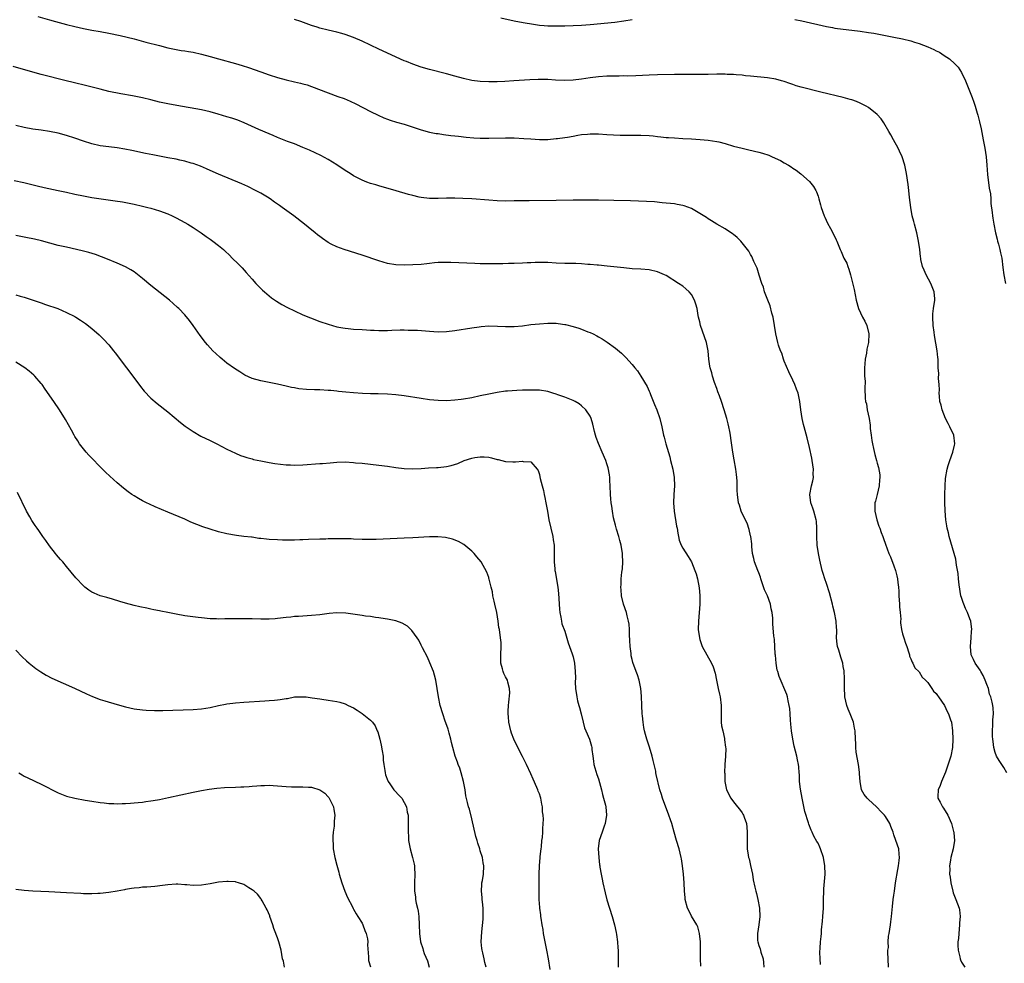
# Model space of a CAD drawing. Units: inches. Extents: x 2613000 to 2616000, y 1479000 to 1482000.
# Drawn here: x 2615346 to 2615579, y 1481384 to 1481607 of the extents above; entities that cross this region are included whole.
import ezdxf

# ---------------------------------------------------------------- set-up
doc = ezdxf.new("R2010")
doc.units = ezdxf.units.IN
doc.header["$MEASUREMENT"] = 0
doc.layers.add('LD26131479_10ft', color=254, linetype='Continuous')

msp = doc.modelspace()

# ---------------------------------------------------------------- linework, layer by layer
at = {"layer": 'LD26131479_10ft'}
for points, elevation in [([(2615350.25, 1481608.25), (2615353, 1481607.41), (2615354.41, 1481607), (2615357, 1481606.31), (2615359, 1481605.81), (2615361, 1481605.36), (2615363, 1481604.99), (2615365, 1481604.65), (2615367, 1481604.28), (2615369.7, 1481603.7), (2615373, 1481602.9), (2615375.83, 1481602.17), (2615379, 1481601.31), (2615381, 1481600.79), (2615383, 1481600.38), (2615384.18, 1481600.18), (2615385, 1481600.07), (2615385.9, 1481599.9), (2615387, 1481599.73), (2615389, 1481599.29), (2615391, 1481598.77), (2615393, 1481598.21), (2615397.05, 1481597.05), (2615398.59, 1481596.59), (2615400.1, 1481596.1), (2615403, 1481595.09), (2615405, 1481594.42), (2615407, 1481593.79), (2615409, 1481593.23), (2615411, 1481592.74), (2615412.43, 1481592.43), (2615413, 1481592.27), (2615413.99, 1481591.99), (2615415, 1481591.67), (2615419, 1481590.1), (2615421.3, 1481589.3), (2615422.78, 1481588.78), (2615424.19, 1481588.19), (2615425.54, 1481587.53), (2615429, 1481585.73), (2615430.82, 1481584.82), (2615432.2, 1481584.2), (2615433, 1481583.89), (2615433.66, 1481583.66), (2615435.2, 1481583.2), (2615437, 1481582.71), (2615441, 1481581.37), (2615443, 1481580.83), (2615444.53, 1481580.53), (2615445, 1481580.46), (2615446.28, 1481580.28), (2615448.06, 1481580.06), (2615449, 1481579.97), (2615449.85, 1481579.85), (2615451.65, 1481579.65), (2615453.49, 1481579.49), (2615455, 1481579.42), (2615457, 1481579.42), (2615461, 1481579.51), (2615463, 1481579.49), (2615465.35, 1481579.35), (2615467, 1481579.2), (2615469, 1481579.07), (2615471, 1481579.1), (2615473, 1481579.28), (2615473.33, 1481579.33), (2615475, 1481579.53), (2615475.65, 1481579.65), (2615477, 1481579.88), (2615478.08, 1481580.08), (2615479, 1481580.28), (2615480.37, 1481580.37), (2615481, 1481580.45), (2615482.38, 1481580.38), (2615483, 1481580.38), (2615485, 1481580.24), (2615488.13, 1481580.13), (2615490.1, 1481580.1), (2615491, 1481580.12), (2615492.1, 1481580.1), (2615493, 1481580.12), (2615495, 1481580), (2615495.93, 1481579.93), (2615497, 1481579.79), (2615497.74, 1481579.74), (2615499, 1481579.58), (2615499.56, 1481579.56), (2615501, 1481579.45), (2615503, 1481579.35), (2615505, 1481579.23), (2615507.08, 1481579.08), (2615509, 1481578.92), (2615511, 1481578.63), (2615511.51, 1481578.49), (2615513, 1481578.13), (2615515, 1481577.53), (2615517, 1481576.99), (2615518.61, 1481576.61), (2615521, 1481576.07), (2615521.83, 1481575.83), (2615523.34, 1481575.34), (2615524.11, 1481575), (2615526.08, 1481574.08), (2615527, 1481573.55), (2615527.99, 1481573), (2615528.61, 1481572.61), (2615529, 1481572.3), (2615529.83, 1481571.83), (2615530.93, 1481570.93), (2615533, 1481569.11), (2615533.92, 1481567.92), (2615534.46, 1481567), (2615534.65, 1481566.65), (2615535, 1481565.67), (2615535.22, 1481565), (2615535.62, 1481563.62), (2615535.78, 1481563), (2615536.49, 1481561), (2615536.64, 1481560.64), (2615537.27, 1481559.27), (2615537.97, 1481558.03), (2615538.52, 1481557), (2615539.27, 1481555.27), (2615539.43, 1481555), (2615540.23, 1481553), (2615540.52, 1481552.52), (2615541.12, 1481551), (2615541.79, 1481549.79), (2615542.04, 1481549), (2615542.33, 1481548.33), (2615542.68, 1481547), (2615543.55, 1481543.55), (2615544.05, 1481541), (2615544.6, 1481539), (2615545.56, 1481537), (2615546.07, 1481536.07), (2615546.56, 1481535), (2615547.07, 1481533), (2615546.98, 1481531), (2615546.6, 1481529.4), (2615546.46, 1481528.46), (2615546.17, 1481527), (2615546.09, 1481525.91), (2615546.01, 1481525), (2615545.98, 1481523.98), (2615546.05, 1481523), (2615546.17, 1481521.83), (2615546.08, 1481520.08), (2615546.2, 1481517.8), (2615546.28, 1481517), (2615546.45, 1481516.45), (2615546.68, 1481515), (2615547.1, 1481513), (2615547.36, 1481511.36), (2615547.39, 1481510.61), (2615547.59, 1481509), (2615547.78, 1481507.78), (2615547.89, 1481507), (2615548.16, 1481505.84), (2615548.43, 1481504.43), (2615548.84, 1481503), (2615549, 1481502.36), (2615549.34, 1481501.34), (2615549.63, 1481499.63), (2615549.64, 1481499), (2615549.56, 1481498.44), (2615549.47, 1481497), (2615548.98, 1481495), (2615548.62, 1481493.38), (2615548.48, 1481493), (2615548.44, 1481492.44), (2615548.45, 1481491), (2615548.94, 1481489), (2615549.44, 1481487.44), (2615549.61, 1481487), (2615549.95, 1481485.95), (2615550.36, 1481485), (2615550.51, 1481484.51), (2615551, 1481483.21), (2615551.79, 1481481), (2615552.17, 1481480.17), (2615553, 1481478.1), (2615553.36, 1481477), (2615553.68, 1481475.68), (2615553.81, 1481475), (2615553.9, 1481474.1), (2615554.04, 1481473), (2615554.11, 1481472.11), (2615554.15, 1481471), (2615554.31, 1481469), (2615554.34, 1481468.34), (2615554.5, 1481467), (2615554.59, 1481465.41), (2615554.57, 1481465), (2615554.58, 1481464.58), (2615554.74, 1481463), (2615555, 1481461.97), (2615555.3, 1481461), (2615555.72, 1481459.72), (2615556.01, 1481459), (2615556.53, 1481457.47), (2615556.65, 1481457), (2615556.71, 1481456.71), (2615557, 1481456.07), (2615557.27, 1481455.27), (2615557.47, 1481455), (2615557.92, 1481453.92), (2615559, 1481452.99), (2615559.7, 1481451.7), (2615560.5, 1481451), (2615561, 1481450.47), (2615562, 1481449), (2615562.38, 1481448.38), (2615563, 1481447.86), (2615563.32, 1481447.32), (2615563.52, 1481447), (2615565, 1481444.95), (2615565.6, 1481443.6), (2615565.92, 1481443), (2615566.41, 1481441.59), (2615566.59, 1481441), (2615566.86, 1481439), (2615566.94, 1481437), (2615566.86, 1481435), (2615566.47, 1481433), (2615566.25, 1481432.25), (2615565.2, 1481429.2), (2615565, 1481428.66), (2615564.24, 1481427), (2615563.94, 1481426.06), (2615563.47, 1481425), (2615563.39, 1481423.39), (2615563.42, 1481423), (2615563.92, 1481422.08), (2615564.46, 1481421), (2615564.7, 1481420.7), (2615565.72, 1481419), (2615566.62, 1481417), (2615567.11, 1481415.11), (2615567.16, 1481415), (2615567.2, 1481414.8), (2615567.35, 1481413), (2615566.99, 1481411), (2615566.45, 1481409), (2615566.38, 1481408.38), (2615566.11, 1481407), (2615566.19, 1481406.19), (2615566.18, 1481405), (2615566.31, 1481404.31), (2615566.48, 1481403), (2615566.9, 1481401), (2615567, 1481400.61), (2615567.66, 1481399), (2615568.03, 1481397.97), (2615568.42, 1481397), (2615568.54, 1481396.54), (2615568.67, 1481395), (2615568.53, 1481393.47), (2615568.54, 1481393), (2615568.33, 1481391), (2615568.24, 1481389.76), (2615568.16, 1481389), (2615568.16, 1481388.16), (2615568.2, 1481387), (2615568.56, 1481385.44), (2615568.64, 1481385), (2615568.74, 1481384.74), (2615569, 1481384.21), (2615569.79, 1481383)], 8990), ([(2615579.73, 1481429), (2615579, 1481430.27), (2615578.51, 1481431), (2615577.92, 1481431.92), (2615577.29, 1481433), (2615577, 1481433.82), (2615576.66, 1481435), (2615576.48, 1481436.48), (2615576.4, 1481437), (2615576.33, 1481437.67), (2615576.31, 1481439), (2615576.44, 1481440.44), (2615576.39, 1481441.61), (2615576.55, 1481443), (2615576.46, 1481444.46), (2615576.38, 1481445), (2615576.25, 1481445.75), (2615575.91, 1481447), (2615575.65, 1481447.65), (2615575.35, 1481449), (2615575, 1481449.92), (2615574.63, 1481451), (2615574.13, 1481452.13), (2615573.56, 1481453), (2615573.38, 1481453.38), (2615573, 1481453.88), (2615572.19, 1481455), (2615571.85, 1481455.85), (2615571.3, 1481457), (2615571.14, 1481459), (2615571.29, 1481461), (2615571.39, 1481462.61), (2615571.4, 1481463), (2615571.17, 1481465), (2615571, 1481465.48), (2615570.42, 1481467), (2615569.93, 1481467.93), (2615569.51, 1481469), (2615569.37, 1481469.37), (2615569, 1481470.54), (2615568.87, 1481471), (2615568.45, 1481473.55), (2615568.31, 1481475), (2615568.22, 1481476.22), (2615567.79, 1481478.21), (2615567.66, 1481479.66), (2615567.29, 1481481), (2615566.08, 1481485), (2615565.89, 1481485.89), (2615565.59, 1481487), (2615565.55, 1481487.55), (2615565.28, 1481489), (2615565.11, 1481491.11), (2615565.05, 1481493.05), (2615565.03, 1481495), (2615565.09, 1481497), (2615565.22, 1481498.78), (2615565.62, 1481501), (2615565.82, 1481501.82), (2615566.19, 1481503), (2615566.96, 1481505.04), (2615567.33, 1481506.67), (2615567.38, 1481507), (2615567.19, 1481509), (2615567, 1481509.42), (2615566.45, 1481510.45), (2615566.26, 1481511), (2615565.81, 1481511.81), (2615565.23, 1481513), (2615564.4, 1481515), (2615564.14, 1481516.14), (2615563.89, 1481517), (2615563.74, 1481518.26), (2615563.71, 1481519), (2615563.74, 1481519.74), (2615563.68, 1481521), (2615563.58, 1481522.42), (2615563.6, 1481523.6), (2615563.5, 1481525), (2615563.44, 1481526.56), (2615563.44, 1481527), (2615563.42, 1481527.42), (2615563.25, 1481529), (2615562.62, 1481532.62), (2615562.54, 1481533.46), (2615562.31, 1481535), (2615562.16, 1481537), (2615562.2, 1481537.8), (2615562.32, 1481539), (2615562.64, 1481541), (2615562.64, 1481541.36), (2615562.54, 1481543), (2615561.75, 1481545), (2615560.59, 1481547), (2615560.14, 1481548.14), (2615559.74, 1481549), (2615559.39, 1481550.61), (2615559.33, 1481551), (2615559.31, 1481551.31), (2615559.1, 1481553), (2615558.82, 1481555), (2615558.38, 1481557), (2615557.84, 1481559), (2615557.68, 1481559.68), (2615557.33, 1481561), (2615556.97, 1481563), (2615556.7, 1481565.3), (2615556.54, 1481567), (2615556.39, 1481568.39), (2615555.98, 1481571), (2615555.57, 1481573), (2615554.94, 1481575), (2615554.34, 1481576.34), (2615553.99, 1481577), (2615552.87, 1481579), (2615552.22, 1481580.22), (2615551.78, 1481581), (2615550.6, 1481583), (2615549.95, 1481583.95), (2615549.03, 1481585), (2615547, 1481586.63), (2615546.38, 1481587), (2615545.48, 1481587.48), (2615545, 1481587.71), (2615544.08, 1481588.08), (2615543, 1481588.45), (2615542.58, 1481588.58), (2615541, 1481589), (2615535.69, 1481590.31), (2615531, 1481591.5), (2615529.82, 1481591.82), (2615529, 1481592.11), (2615528.31, 1481592.31), (2615527, 1481592.81), (2615526.35, 1481593), (2615525, 1481593.34), (2615523, 1481593.65), (2615519, 1481594.08), (2615517.81, 1481594.19), (2615517, 1481594.28), (2615515.61, 1481594.39), (2615515, 1481594.45), (2615513.49, 1481594.51), (2615513, 1481594.55), (2615511.47, 1481594.53), (2615511, 1481594.54), (2615509, 1481594.5), (2615503.49, 1481594.51), (2615501, 1481594.48), (2615497, 1481594.4), (2615495, 1481594.33), (2615491.83, 1481594.17), (2615489.88, 1481594.12), (2615489, 1481594.13), (2615487.89, 1481594.11), (2615487, 1481594.12), (2615485.92, 1481594.08), (2615485, 1481594.06), (2615483, 1481593.91), (2615481, 1481593.66), (2615479, 1481593.37), (2615477, 1481593.13), (2615475, 1481593.05), (2615472.86, 1481593.14), (2615471, 1481593.26), (2615468.68, 1481593.32), (2615466.75, 1481593.25), (2615462.97, 1481592.97), (2615460.84, 1481592.84), (2615459, 1481592.75), (2615457, 1481592.72), (2615455, 1481592.83), (2615453, 1481593.09), (2615451, 1481593.51), (2615449, 1481594.05), (2615447, 1481594.61), (2615443, 1481595.66), (2615441, 1481596.22), (2615439, 1481596.89), (2615437.52, 1481597.52), (2615437, 1481597.73), (2615431, 1481600.5), (2615427, 1481602.38), (2615425, 1481603.25), (2615423, 1481603.96), (2615422.18, 1481604.18), (2615421, 1481604.51), (2615419, 1481604.97), (2615417, 1481605.46), (2615416.34, 1481605.66), (2615415, 1481606.07), (2615412.5, 1481607), (2615411, 1481607.53)], 8980), ([(2615459.87, 1481607.87), (2615463, 1481607.21), (2615465.2, 1481606.8), (2615467.62, 1481606.38), (2615469, 1481606.19), (2615470.11, 1481606.11), (2615471, 1481606.03), (2615473, 1481606.01), (2615475, 1481606.04), (2615477, 1481606.1), (2615479, 1481606.19), (2615481, 1481606.33), (2615486.91, 1481606.91), (2615489, 1481607.16), (2615491, 1481607.49)], 8970), ([(2615529.52, 1481607.52), (2615531.17, 1481607.17), (2615537, 1481605.81), (2615538.42, 1481605.58), (2615539, 1481605.47), (2615545, 1481604.76), (2615547, 1481604.46), (2615548.24, 1481604.24), (2615553, 1481603.3), (2615555, 1481602.9), (2615557, 1481602.44), (2615557.84, 1481602.16), (2615559, 1481601.84), (2615561, 1481601.06), (2615562.43, 1481600.43), (2615563, 1481600.07), (2615563.74, 1481599.74), (2615564.89, 1481599), (2615566.16, 1481598.16), (2615567.42, 1481597), (2615568.2, 1481596.2), (2615569, 1481594.97), (2615569.93, 1481593), (2615571.52, 1481589), (2615571.92, 1481587.92), (2615572.23, 1481587), (2615572.71, 1481585.29), (2615572.85, 1481584.85), (2615573.23, 1481583.23), (2615573.61, 1481581.61), (2615574.14, 1481579), (2615574.5, 1481577), (2615574.8, 1481575), (2615575, 1481573), (2615575.18, 1481570.82), (2615575.58, 1481567.58), (2615575.82, 1481566.18), (2615575.91, 1481565), (2615575.92, 1481563.92), (2615576.25, 1481561.75), (2615576.31, 1481561), (2615576.43, 1481560.43), (2615576.67, 1481559), (2615577.06, 1481557), (2615577.43, 1481555.43), (2615577.52, 1481555), (2615577.75, 1481554.25), (2615578.06, 1481553), (2615578.2, 1481552.2), (2615578.52, 1481551), (2615578.77, 1481548.77), (2615579.01, 1481547.01), (2615579.4, 1481545)], 8970), ([(2615551.69, 1481383), (2615551.59, 1481385), (2615551.55, 1481386.45), (2615551.58, 1481387), (2615551.67, 1481387.67), (2615551.64, 1481389), (2615551.7, 1481390.3), (2615551.83, 1481391), (2615552.14, 1481393), (2615552.29, 1481393.71), (2615552.43, 1481395), (2615552.56, 1481396.56), (2615552.66, 1481397.34), (2615552.84, 1481399), (2615553, 1481400.07), (2615553.11, 1481401), (2615553.38, 1481403), (2615553.87, 1481406.13), (2615554.07, 1481407), (2615554.25, 1481408.25), (2615554.32, 1481409), (2615554.22, 1481409.78), (2615554.11, 1481411), (2615553.46, 1481413), (2615553, 1481414.31), (2615552.78, 1481415), (2615552.29, 1481416.29), (2615552.05, 1481417), (2615551, 1481418.66), (2615550.76, 1481419), (2615549.91, 1481419.91), (2615549, 1481420.85), (2615548.82, 1481421), (2615547, 1481422.71), (2615546.63, 1481423), (2615545.9, 1481423.9), (2615545.34, 1481425), (2615544.97, 1481427), (2615544.81, 1481428.81), (2615544.82, 1481429), (2615544.8, 1481429.2), (2615544.56, 1481431), (2615544.07, 1481433.93), (2615543.96, 1481435), (2615543.95, 1481435.95), (2615543.88, 1481437), (2615543.81, 1481439), (2615543.64, 1481439.64), (2615543.42, 1481441), (2615542.63, 1481443), (2615542.12, 1481444.12), (2615541.83, 1481445), (2615541.37, 1481447), (2615541.37, 1481447.37), (2615541.28, 1481449), (2615541.31, 1481451.31), (2615541.21, 1481453.21), (2615541, 1481454.23), (2615540.87, 1481455), (2615540.44, 1481456.44), (2615540.23, 1481457), (2615539.91, 1481458.09), (2615539.62, 1481459), (2615539.52, 1481459.52), (2615539.42, 1481461), (2615539.49, 1481462.51), (2615539.46, 1481463), (2615539.41, 1481463.41), (2615539.32, 1481465), (2615538.91, 1481467), (2615538.52, 1481468.52), (2615538.42, 1481469), (2615537.71, 1481471.71), (2615537, 1481473.92), (2615536.61, 1481475), (2615536.24, 1481476.24), (2615535.99, 1481477), (2615535.41, 1481479.41), (2615535.1, 1481481), (2615534.79, 1481483), (2615534.7, 1481485), (2615534.75, 1481486.75), (2615534.74, 1481487), (2615534.63, 1481488.63), (2615534.59, 1481489), (2615534, 1481491), (2615533.76, 1481491.76), (2615533.29, 1481493), (2615533.05, 1481495), (2615533.46, 1481497), (2615533.8, 1481498.2), (2615533.9, 1481499), (2615533.87, 1481499.87), (2615533.92, 1481501), (2615533.65, 1481503), (2615533.55, 1481503.55), (2615533, 1481506.12), (2615532.43, 1481508.43), (2615531.71, 1481511), (2615531.56, 1481511.56), (2615531.24, 1481513), (2615530.94, 1481515), (2615530.71, 1481517), (2615530.31, 1481519), (2615529.93, 1481519.93), (2615529.55, 1481521), (2615529, 1481522.06), (2615528.06, 1481524.06), (2615527, 1481526.57), (2615526.84, 1481527), (2615526.42, 1481528.42), (2615526.14, 1481529), (2615525.66, 1481530.34), (2615525.48, 1481531), (2615525, 1481533), (2615524.7, 1481535), (2615524.35, 1481537), (2615524.09, 1481537.91), (2615523.68, 1481539.68), (2615523.1, 1481541), (2615522.36, 1481543), (2615522.07, 1481544.07), (2615521.69, 1481545), (2615521.08, 1481546.92), (2615520.58, 1481548.58), (2615519.8, 1481550.2), (2615519.34, 1481551.34), (2615519, 1481551.84), (2615518.61, 1481552.61), (2615518.34, 1481553), (2615516.74, 1481555), (2615515.87, 1481555.87), (2615515, 1481556.55), (2615514.76, 1481556.76), (2615513, 1481557.88), (2615511, 1481559.03), (2615509.8, 1481559.8), (2615509, 1481560.27), (2615508.56, 1481560.56), (2615507, 1481561.56), (2615505, 1481562.7), (2615503.33, 1481563.33), (2615503, 1481563.42), (2615501.68, 1481563.68), (2615501, 1481563.8), (2615498.11, 1481564.11), (2615496.27, 1481564.27), (2615494.4, 1481564.4), (2615492.49, 1481564.49), (2615490.56, 1481564.56), (2615486.64, 1481564.64), (2615483, 1481564.69), (2615479, 1481564.71), (2615477, 1481564.69), (2615473, 1481564.61), (2615466.57, 1481564.57), (2615463, 1481564.51), (2615461, 1481564.49), (2615459, 1481564.55), (2615457, 1481564.68), (2615453, 1481564.99), (2615450.89, 1481565.11), (2615449, 1481565.17), (2615447, 1481565.14), (2615445, 1481565.09), (2615443, 1481565.12), (2615441, 1481565.34), (2615440.55, 1481565.45), (2615439, 1481565.77), (2615438.03, 1481566.03), (2615435.09, 1481566.91), (2615431, 1481568.06), (2615430.3, 1481568.3), (2615429, 1481568.68), (2615428.15, 1481569), (2615427, 1481569.47), (2615425, 1481570.5), (2615424.17, 1481571), (2615423, 1481571.76), (2615421, 1481573.11), (2615419, 1481574.31), (2615417.25, 1481575.25), (2615415.91, 1481575.91), (2615414.55, 1481576.55), (2615413, 1481577.22), (2615411, 1481578.02), (2615409.37, 1481578.63), (2615407.41, 1481579.41), (2615407, 1481579.56), (2615405.99, 1481579.99), (2615405, 1481580.38), (2615402.53, 1481581.47), (2615399.05, 1481583.05), (2615397.62, 1481583.62), (2615396.13, 1481584.13), (2615395, 1481584.48), (2615392.89, 1481585.11), (2615391, 1481585.63), (2615389, 1481586.08), (2615383.16, 1481587.16), (2615381, 1481587.53), (2615379, 1481587.95), (2615377, 1481588.46), (2615375, 1481588.93), (2615372.6, 1481589.4), (2615369.88, 1481589.88), (2615367, 1481590.48), (2615365, 1481590.97), (2615363.4, 1481591.4), (2615361.79, 1481591.79), (2615358.55, 1481592.55), (2615356.95, 1481592.95), (2615351, 1481594.49), (2615349, 1481595.03), (2615344.34, 1481596.34)], 9000), ([(2615535.62, 1481383.62), (2615535.49, 1481385), (2615535.47, 1481386.53), (2615535.52, 1481387.52), (2615535.63, 1481389), (2615535.77, 1481390.23), (2615535.79, 1481391), (2615535.83, 1481391.83), (2615536.08, 1481393.92), (2615536.17, 1481395), (2615536.27, 1481397), (2615536.3, 1481399), (2615536.37, 1481401), (2615536.42, 1481401.58), (2615536.66, 1481405), (2615536.63, 1481407), (2615536.29, 1481409), (2615535.59, 1481411), (2615535.42, 1481411.42), (2615535, 1481412.35), (2615534.75, 1481412.75), (2615534.04, 1481414.04), (2615533.62, 1481415), (2615533.41, 1481415.41), (2615532.86, 1481416.86), (2615532.78, 1481417.22), (2615531.9, 1481419.9), (2615531.35, 1481422.65), (2615531.26, 1481423), (2615530.85, 1481425.15), (2615530.62, 1481427), (2615530.61, 1481428.61), (2615530.56, 1481429), (2615530.47, 1481430.47), (2615530.41, 1481431), (2615530.13, 1481432.13), (2615529.95, 1481433), (2615529.34, 1481435.34), (2615529, 1481437), (2615528.69, 1481439), (2615528.53, 1481440.53), (2615528.47, 1481441.53), (2615528.4, 1481443), (2615528.31, 1481444.31), (2615528.21, 1481445), (2615527.92, 1481446.08), (2615527.75, 1481447), (2615527.58, 1481447.58), (2615525.83, 1481451.83), (2615525.46, 1481453), (2615525.36, 1481453.36), (2615525.07, 1481455), (2615524.92, 1481456.92), (2615524.89, 1481457.11), (2615524.69, 1481460.69), (2615524.61, 1481461), (2615524.51, 1481461.49), (2615524.29, 1481464.29), (2615524.27, 1481465), (2615524.31, 1481465.69), (2615524.17, 1481467), (2615523.88, 1481467.88), (2615523.75, 1481469), (2615523, 1481470.99), (2615522.35, 1481472.35), (2615521.68, 1481474.32), (2615521.48, 1481475), (2615521.39, 1481475.39), (2615521, 1481476.39), (2615520.72, 1481477), (2615519.93, 1481479), (2615519.79, 1481479.79), (2615519.51, 1481481), (2615519.35, 1481482.65), (2615519.31, 1481483.31), (2615519.06, 1481485), (2615519, 1481485.18), (2615518.68, 1481486.68), (2615518.19, 1481488.19), (2615517, 1481490.49), (2615516.78, 1481491), (2615516.41, 1481492.41), (2615516.2, 1481493), (2615515.96, 1481495), (2615515.89, 1481495.89), (2615515.89, 1481497), (2615515.86, 1481498.14), (2615515.78, 1481499), (2615515.69, 1481499.69), (2615515.55, 1481501), (2615515.17, 1481503.17), (2615514.81, 1481505), (2615514.33, 1481508.33), (2615514.25, 1481509), (2615514.1, 1481509.9), (2615513.88, 1481511), (2615513.69, 1481511.69), (2615513.38, 1481513), (2615512.8, 1481515), (2615512.15, 1481517), (2615511.65, 1481518.35), (2615511.31, 1481519.31), (2615511, 1481520.09), (2615510.5, 1481521.5), (2615510.01, 1481523), (2615509.82, 1481523.82), (2615509.45, 1481525), (2615509.4, 1481525.4), (2615509.13, 1481527), (2615508.96, 1481529), (2615508.57, 1481531), (2615507.19, 1481535), (2615507, 1481535.86), (2615506.71, 1481537), (2615506.63, 1481537.37), (2615506.36, 1481539), (2615506.08, 1481540.08), (2615505.76, 1481541), (2615505, 1481542.36), (2615504.5, 1481543), (2615503.71, 1481543.71), (2615503, 1481544.3), (2615501.97, 1481545), (2615499, 1481546.83), (2615498.68, 1481547), (2615497, 1481547.74), (2615495, 1481548.18), (2615493, 1481548.34), (2615491, 1481548.45), (2615489, 1481548.64), (2615485.07, 1481549.07), (2615483, 1481549.27), (2615482.71, 1481549.29), (2615481, 1481549.46), (2615480.52, 1481549.48), (2615479, 1481549.62), (2615477.66, 1481549.66), (2615475, 1481549.68), (2615473, 1481549.76), (2615471, 1481549.91), (2615469.93, 1481549.93), (2615469, 1481549.97), (2615468.04, 1481549.96), (2615467, 1481549.89), (2615466.14, 1481549.86), (2615465, 1481549.77), (2615463, 1481549.7), (2615461.69, 1481549.69), (2615460.36, 1481549.64), (2615457, 1481549.61), (2615455, 1481549.64), (2615453.68, 1481549.68), (2615448.04, 1481549.96), (2615447, 1481549.97), (2615445.91, 1481549.91), (2615445, 1481549.9), (2615444.17, 1481549.83), (2615443, 1481549.69), (2615442.36, 1481549.64), (2615441, 1481549.48), (2615439, 1481549.36), (2615437, 1481549.31), (2615435, 1481549.39), (2615433, 1481549.71), (2615431, 1481550.3), (2615427, 1481551.67), (2615422.74, 1481553), (2615421, 1481553.63), (2615419.7, 1481554.3), (2615419, 1481554.64), (2615417.61, 1481555.61), (2615417, 1481556.07), (2615416.48, 1481556.48), (2615415.87, 1481557), (2615414.27, 1481558.27), (2615413.4, 1481559), (2615410.86, 1481561), (2615408.1, 1481563), (2615407.44, 1481563.44), (2615407, 1481563.78), (2615406.26, 1481564.26), (2615405.26, 1481565), (2615404.59, 1481565.41), (2615403, 1481566.34), (2615401.79, 1481567), (2615399.92, 1481567.92), (2615398.55, 1481568.55), (2615393, 1481570.89), (2615391, 1481571.75), (2615390.14, 1481572.14), (2615388.74, 1481572.74), (2615387, 1481573.37), (2615386.51, 1481573.49), (2615385, 1481573.94), (2615383.81, 1481574.19), (2615383, 1481574.39), (2615381, 1481574.77), (2615377.42, 1481575.42), (2615375.74, 1481575.74), (2615372.47, 1481576.47), (2615370.8, 1481576.8), (2615369, 1481577.07), (2615367, 1481577.31), (2615365, 1481577.6), (2615363, 1481578.06), (2615361, 1481578.7), (2615359, 1481579.38), (2615357, 1481580.03), (2615355, 1481580.59), (2615353, 1481581.01), (2615351, 1481581.29), (2615349, 1481581.55), (2615347, 1481581.9), (2615345, 1481582.4)], 9010), ([(2615344.6, 1481569.4), (2615346.88, 1481568.88), (2615350.07, 1481568.07), (2615351.68, 1481567.68), (2615355, 1481567.01), (2615357, 1481566.57), (2615359, 1481566.11), (2615361, 1481565.7), (2615363, 1481565.37), (2615368.55, 1481564.55), (2615370.27, 1481564.27), (2615373, 1481563.74), (2615375, 1481563.31), (2615376.29, 1481563), (2615377, 1481562.81), (2615379, 1481562.2), (2615381, 1481561.46), (2615382.02, 1481561), (2615383, 1481560.53), (2615383.98, 1481559.98), (2615385, 1481559.43), (2615385.74, 1481559), (2615387, 1481558.22), (2615388.9, 1481557), (2615390.12, 1481556.12), (2615391, 1481555.47), (2615391.67, 1481555), (2615393, 1481553.94), (2615394.15, 1481553), (2615394.61, 1481552.61), (2615395.64, 1481551.64), (2615396.27, 1481551), (2615397.65, 1481549.65), (2615398.64, 1481548.64), (2615399.59, 1481547.59), (2615401, 1481545.96), (2615401.85, 1481545), (2615402.4, 1481544.4), (2615403.41, 1481543.41), (2615403.86, 1481543), (2615405, 1481542.03), (2615405.58, 1481541.58), (2615406.76, 1481540.76), (2615408.01, 1481540.01), (2615409.31, 1481539.31), (2615411, 1481538.47), (2615413, 1481537.55), (2615414.8, 1481536.8), (2615417, 1481535.98), (2615419, 1481535.29), (2615421, 1481534.72), (2615422.44, 1481534.44), (2615423, 1481534.37), (2615423.68, 1481534.32), (2615425, 1481534.18), (2615427, 1481534.06), (2615428.02, 1481533.98), (2615429, 1481533.93), (2615429.9, 1481533.9), (2615431, 1481533.84), (2615433, 1481533.86), (2615434.07, 1481533.93), (2615436, 1481534), (2615437, 1481533.98), (2615437.93, 1481533.93), (2615439, 1481533.92), (2615440.13, 1481533.87), (2615443, 1481533.66), (2615445, 1481533.54), (2615447, 1481533.58), (2615449, 1481533.83), (2615453, 1481534.48), (2615454.71, 1481534.71), (2615455.23, 1481534.77), (2615457, 1481534.9), (2615459.11, 1481534.89), (2615461, 1481534.81), (2615463, 1481534.81), (2615465, 1481534.97), (2615467, 1481535.21), (2615469, 1481535.43), (2615471, 1481535.56), (2615471.56, 1481535.56), (2615473, 1481535.53), (2615473.48, 1481535.48), (2615475, 1481535.25), (2615475.21, 1481535.21), (2615477, 1481534.76), (2615478.35, 1481534.35), (2615479, 1481534.11), (2615480.47, 1481533.53), (2615481, 1481533.34), (2615481.77, 1481533), (2615482.6, 1481532.6), (2615483, 1481532.35), (2615483.87, 1481531.87), (2615485.07, 1481531.07), (2615487, 1481529.62), (2615488.45, 1481528.45), (2615489, 1481527.87), (2615489.46, 1481527.46), (2615491, 1481525.74), (2615491.59, 1481525), (2615492.24, 1481524.24), (2615493.04, 1481523.04), (2615494.55, 1481520.55), (2615495, 1481519.43), (2615495.14, 1481519.14), (2615495.3, 1481518.7), (2615496.3, 1481516.3), (2615496.81, 1481515), (2615497.52, 1481513), (2615498.01, 1481511), (2615498.44, 1481509), (2615498.57, 1481508.57), (2615498.97, 1481507), (2615499.88, 1481503.88), (2615500.09, 1481503), (2615500.61, 1481501), (2615500.95, 1481499), (2615501, 1481497), (2615500.89, 1481495), (2615500.81, 1481493), (2615500.93, 1481491), (2615501.51, 1481487.5), (2615501.61, 1481487), (2615501.78, 1481485.78), (2615501.97, 1481485), (2615502.15, 1481484.15), (2615502.62, 1481483), (2615503, 1481482.27), (2615504.26, 1481480.26), (2615505.01, 1481479.01), (2615505.83, 1481477), (2615506.14, 1481476.14), (2615506.46, 1481475), (2615506.89, 1481472.89), (2615507.02, 1481471.02), (2615506.98, 1481469), (2615506.66, 1481465), (2615506.64, 1481463), (2615506.9, 1481461), (2615507, 1481460.64), (2615507.41, 1481459.41), (2615507.57, 1481459), (2615508.65, 1481457), (2615509.8, 1481455), (2615510.16, 1481454.16), (2615510.64, 1481452.64), (2615510.94, 1481451), (2615511.35, 1481449), (2615511.66, 1481447.66), (2615511.79, 1481447), (2615512.05, 1481445), (2615512.03, 1481444.03), (2615512.04, 1481443), (2615512.08, 1481441.92), (2615512.07, 1481441), (2615512.18, 1481440.18), (2615512.42, 1481439), (2615512.86, 1481437.14), (2615512.88, 1481437), (2615512.88, 1481436.88), (2615513.1, 1481435.1), (2615513.18, 1481434.82), (2615513.13, 1481433), (2615512.97, 1481431), (2615512.88, 1481429.12), (2615512.9, 1481428.9), (2615512.93, 1481427), (2615513.3, 1481425), (2615514.33, 1481423), (2615515, 1481422.2), (2615515.94, 1481421), (2615516.43, 1481420.43), (2615517, 1481419.56), (2615517.23, 1481419.23), (2615517.35, 1481419), (2615517.51, 1481418.49), (2615518.05, 1481417), (2615518.13, 1481416.13), (2615518.26, 1481415), (2615518.2, 1481414.2), (2615518.24, 1481413), (2615518.22, 1481412.22), (2615518.26, 1481411), (2615518.46, 1481409.54), (2615518.56, 1481409), (2615518.66, 1481408.66), (2615519, 1481407.05), (2615519.45, 1481405), (2615519.68, 1481403.68), (2615520.04, 1481401.96), (2615520.25, 1481401), (2615520.42, 1481400.42), (2615520.76, 1481399), (2615521.12, 1481397), (2615521.21, 1481395), (2615521, 1481393), (2615520.66, 1481391), (2615520.69, 1481389.31), (2615520.72, 1481389), (2615521, 1481388.14), (2615521.3, 1481387.3), (2615521.48, 1481386.52), (2615521.98, 1481385), (2615522.11, 1481384.11), (2615522.18, 1481383)], 9020), ([(2615507.21, 1481383.21), (2615507.14, 1481385), (2615507.17, 1481389), (2615506.95, 1481391), (2615506.52, 1481392.52), (2615506.27, 1481393), (2615505, 1481395.09), (2615504.4, 1481396.4), (2615504.09, 1481397), (2615503.56, 1481399), (2615503.51, 1481399.51), (2615503.38, 1481401), (2615503.31, 1481403), (2615503.15, 1481405), (2615502.93, 1481407), (2615502.66, 1481408.66), (2615502.62, 1481409), (2615502.1, 1481411), (2615501.45, 1481413), (2615500.9, 1481415), (2615500.37, 1481417), (2615500.07, 1481417.93), (2615499.7, 1481419), (2615498.18, 1481423), (2615497.93, 1481423.93), (2615497.56, 1481425), (2615496.65, 1481428.65), (2615496.62, 1481429), (2615496.56, 1481429.44), (2615496.19, 1481431), (2615495.95, 1481431.95), (2615495.73, 1481433), (2615495.12, 1481435.12), (2615494.47, 1481437), (2615494.14, 1481438.14), (2615493.94, 1481439), (2615493.78, 1481439.78), (2615493.61, 1481441), (2615493.45, 1481442.55), (2615493.39, 1481443), (2615493.26, 1481445), (2615493.2, 1481447.2), (2615493.02, 1481449), (2615492.61, 1481451), (2615492.24, 1481452.24), (2615491.95, 1481453), (2615491.17, 1481455.17), (2615491, 1481455.92), (2615490.77, 1481456.77), (2615490.72, 1481457.28), (2615490.48, 1481459), (2615490.41, 1481460.41), (2615490.32, 1481461.69), (2615490.32, 1481463), (2615490.24, 1481464.24), (2615490.13, 1481465), (2615489.81, 1481466.19), (2615489.61, 1481467), (2615488.96, 1481469), (2615488.49, 1481471), (2615488.35, 1481472.35), (2615488.31, 1481473), (2615488.36, 1481473.64), (2615488.39, 1481475), (2615488.54, 1481476.54), (2615488.67, 1481477.33), (2615488.76, 1481479), (2615488.67, 1481480.67), (2615488.69, 1481481), (2615488.35, 1481483), (2615488.07, 1481484.07), (2615487.8, 1481485), (2615487.26, 1481486.74), (2615487, 1481487.74), (2615486.59, 1481489.41), (2615486.32, 1481491), (2615486.2, 1481492.2), (2615486.02, 1481493), (2615485.95, 1481493.95), (2615485.82, 1481495), (2615485.75, 1481497), (2615485.69, 1481498.31), (2615485.68, 1481499), (2615485.63, 1481499.63), (2615485.3, 1481501.3), (2615485, 1481502.24), (2615484.73, 1481503), (2615483.89, 1481505), (2615483, 1481507.03), (2615482.49, 1481508.49), (2615482.33, 1481509), (2615482.08, 1481509.92), (2615481.67, 1481511.67), (2615481.27, 1481513), (2615481, 1481513.55), (2615480.03, 1481515), (2615479, 1481516.01), (2615478.43, 1481516.43), (2615477.47, 1481517), (2615477, 1481517.24), (2615476.61, 1481517.39), (2615475, 1481518.04), (2615473.4, 1481518.6), (2615473, 1481518.76), (2615472.16, 1481519), (2615471, 1481519.36), (2615469, 1481519.7), (2615467.72, 1481519.72), (2615465.7, 1481519.7), (2615465, 1481519.66), (2615463.63, 1481519.63), (2615461.49, 1481519.49), (2615461, 1481519.43), (2615459, 1481519.15), (2615457, 1481518.76), (2615455, 1481518.32), (2615453, 1481517.91), (2615451, 1481517.56), (2615450.51, 1481517.48), (2615449, 1481517.29), (2615447, 1481517.17), (2615445, 1481517.22), (2615443, 1481517.41), (2615441, 1481517.68), (2615437, 1481518.31), (2615435, 1481518.56), (2615433, 1481518.73), (2615430.82, 1481518.82), (2615429, 1481518.86), (2615427.08, 1481518.92), (2615425, 1481519.05), (2615423.2, 1481519.2), (2615421.39, 1481519.39), (2615421, 1481519.45), (2615419.58, 1481519.58), (2615419, 1481519.65), (2615417, 1481519.75), (2615415.77, 1481519.77), (2615413.84, 1481519.84), (2615412.01, 1481520.01), (2615411, 1481520.21), (2615410.32, 1481520.32), (2615409, 1481520.65), (2615407, 1481521.1), (2615405, 1481521.47), (2615403, 1481521.87), (2615401, 1481522.47), (2615399.28, 1481523.28), (2615399, 1481523.43), (2615398.02, 1481524.02), (2615396.82, 1481524.82), (2615395, 1481526.12), (2615393.88, 1481527), (2615393.4, 1481527.4), (2615392.35, 1481528.35), (2615391.68, 1481529), (2615390.41, 1481530.41), (2615389.91, 1481531), (2615388.67, 1481532.67), (2615387, 1481535.03), (2615386.17, 1481536.17), (2615385, 1481537.57), (2615383.64, 1481539), (2615383.3, 1481539.3), (2615382.26, 1481540.26), (2615381.39, 1481541), (2615377, 1481544.48), (2615375, 1481546.14), (2615373.4, 1481547.4), (2615373, 1481547.69), (2615372.21, 1481548.21), (2615371, 1481548.91), (2615369, 1481549.8), (2615366.74, 1481550.74), (2615365.3, 1481551.3), (2615363.84, 1481551.84), (2615362.32, 1481552.32), (2615360.72, 1481552.72), (2615357, 1481553.53), (2615355, 1481554), (2615351.07, 1481555.07), (2615349.43, 1481555.43), (2615349, 1481555.51), (2615347.77, 1481555.77), (2615347, 1481555.92), (2615345, 1481556.35)], 9030), ([(2615345, 1481542.28), (2615346.05, 1481541.95), (2615347, 1481541.69), (2615350.53, 1481540.53), (2615351, 1481540.35), (2615352.02, 1481540.02), (2615354.91, 1481539), (2615357, 1481538.11), (2615359, 1481537.11), (2615359.2, 1481537), (2615360.3, 1481536.3), (2615361.49, 1481535.49), (2615363, 1481534.3), (2615364.76, 1481532.76), (2615365.78, 1481531.78), (2615367, 1481530.41), (2615368.16, 1481529), (2615368.53, 1481528.53), (2615371.24, 1481525), (2615372.74, 1481523), (2615374.54, 1481520.54), (2615375.43, 1481519.43), (2615377, 1481517.77), (2615378.5, 1481516.5), (2615381, 1481514.56), (2615384, 1481512), (2615385.14, 1481511.14), (2615387, 1481509.86), (2615388.8, 1481508.8), (2615391, 1481507.73), (2615392.57, 1481507), (2615395, 1481505.75), (2615397, 1481504.8), (2615398.23, 1481504.23), (2615399, 1481503.98), (2615399.71, 1481503.71), (2615401, 1481503.41), (2615401.3, 1481503.3), (2615403, 1481502.93), (2615405, 1481502.52), (2615406.31, 1481502.31), (2615409, 1481502.02), (2615410.03, 1481501.97), (2615411, 1481501.93), (2615413, 1481501.99), (2615417, 1481502.28), (2615417.65, 1481502.35), (2615419.49, 1481502.51), (2615421, 1481502.63), (2615423, 1481502.68), (2615425, 1481502.57), (2615425.49, 1481502.51), (2615427, 1481502.37), (2615431, 1481501.92), (2615433, 1481501.67), (2615435, 1481501.37), (2615437, 1481501.13), (2615439, 1481501.06), (2615441, 1481501.15), (2615442.72, 1481501.28), (2615444.61, 1481501.39), (2615445, 1481501.39), (2615447, 1481501.61), (2615448.13, 1481501.87), (2615449.66, 1481502.35), (2615451.16, 1481503), (2615453, 1481503.59), (2615453.72, 1481503.72), (2615455, 1481503.93), (2615455.9, 1481503.9), (2615457, 1481503.81), (2615457.68, 1481503.67), (2615459, 1481503.29), (2615459.25, 1481503.25), (2615461, 1481502.81), (2615462.74, 1481502.74), (2615463.32, 1481502.68), (2615465, 1481502.87), (2615465.19, 1481502.81), (2615467, 1481502.73), (2615468.46, 1481501), (2615468.69, 1481500.69), (2615469, 1481499.72), (2615469.15, 1481499.15), (2615469.2, 1481498.8), (2615469.64, 1481497), (2615469.95, 1481495.95), (2615470.11, 1481495), (2615470.29, 1481494.29), (2615470.57, 1481493), (2615470.94, 1481491), (2615471.28, 1481489), (2615471.7, 1481487), (2615472.17, 1481485), (2615472.27, 1481484.27), (2615472.48, 1481483), (2615472.53, 1481481.47), (2615472.5, 1481480.5), (2615472.5, 1481479), (2615472.65, 1481477.35), (2615472.7, 1481477), (2615472.76, 1481476.76), (2615473.36, 1481473), (2615473.53, 1481471.53), (2615473.77, 1481467.77), (2615473.85, 1481467), (2615474.08, 1481465.92), (2615474.21, 1481465), (2615474.36, 1481464.36), (2615475, 1481462.62), (2615475.86, 1481459.86), (2615476.18, 1481459), (2615476.8, 1481457.2), (2615477, 1481456.49), (2615477.31, 1481455), (2615477.5, 1481453), (2615477.54, 1481451.54), (2615477.52, 1481450.48), (2615477.59, 1481449), (2615477.86, 1481447), (2615478.07, 1481446.07), (2615478.37, 1481445), (2615478.49, 1481444.49), (2615478.94, 1481443), (2615479.39, 1481441), (2615479.73, 1481439.73), (2615479.99, 1481439), (2615480.84, 1481437), (2615481.35, 1481435.35), (2615481.44, 1481435), (2615481.47, 1481434.53), (2615481.64, 1481433), (2615481.82, 1481431.82), (2615481.91, 1481431), (2615482.61, 1481428.61), (2615483, 1481427.6), (2615483.28, 1481426.72), (2615483.73, 1481425), (2615483.92, 1481423.92), (2615484.23, 1481423), (2615484.66, 1481421.34), (2615484.71, 1481421), (2615484.93, 1481419), (2615484.62, 1481417), (2615484.37, 1481416.37), (2615483.88, 1481415), (2615483.18, 1481413), (2615482.96, 1481411), (2615483.06, 1481409), (2615483.27, 1481407.27), (2615483.29, 1481407), (2615483.33, 1481406.67), (2615483.61, 1481405), (2615483.87, 1481403.87), (2615484.03, 1481403), (2615484.57, 1481400.57), (2615485, 1481398.95), (2615486.28, 1481395), (2615486.83, 1481393), (2615487.19, 1481391.19), (2615487.3, 1481390.7), (2615487.53, 1481389), (2615487.6, 1481387.6), (2615487.69, 1481387), (2615487.7, 1481386.3), (2615487.67, 1481385), (2615487.7, 1481383)], 9040), ([(2615471.54, 1481382.46), (2615471.13, 1481385), (2615470.77, 1481387), (2615470.02, 1481391), (2615469.9, 1481391.9), (2615469.68, 1481393), (2615469.43, 1481394.57), (2615469.39, 1481395), (2615469.38, 1481395.38), (2615469.14, 1481397), (2615469.14, 1481397.14), (2615468.97, 1481399), (2615468.93, 1481401.07), (2615468.96, 1481403), (2615468.97, 1481405.03), (2615469.02, 1481407), (2615469.2, 1481409), (2615469.23, 1481409.23), (2615469.43, 1481411), (2615469.52, 1481411.52), (2615469.62, 1481413), (2615469.72, 1481413.72), (2615469.79, 1481415), (2615469.81, 1481415.81), (2615469.97, 1481418.03), (2615469.9, 1481419), (2615469.77, 1481419.77), (2615469.77, 1481421), (2615469.59, 1481421.59), (2615469.38, 1481423), (2615469.27, 1481423.27), (2615469, 1481424.07), (2615468.7, 1481424.7), (2615468.64, 1481425), (2615468.44, 1481425.56), (2615467.53, 1481427.53), (2615467, 1481428.81), (2615465.94, 1481431), (2615465.65, 1481431.65), (2615465, 1481432.92), (2615463.89, 1481435), (2615462.98, 1481436.98), (2615462.44, 1481438.44), (2615462.25, 1481439), (2615461.8, 1481441), (2615461.72, 1481442.28), (2615461.64, 1481443), (2615461.65, 1481443.65), (2615461.71, 1481445), (2615461.8, 1481445.8), (2615461.98, 1481447.98), (2615461.94, 1481449), (2615461.51, 1481450.49), (2615461.42, 1481451), (2615461, 1481451.81), (2615460.55, 1481452.55), (2615460.39, 1481453), (2615460.3, 1481453.7), (2615459.91, 1481455), (2615459.85, 1481455.85), (2615459.91, 1481457), (2615459.95, 1481459), (2615459.92, 1481459.92), (2615459.82, 1481461), (2615459.53, 1481463), (2615459.44, 1481463.44), (2615459.23, 1481465), (2615458.91, 1481467), (2615458.49, 1481469), (2615458.31, 1481469.69), (2615458.02, 1481471), (2615457.89, 1481471.89), (2615457.57, 1481473), (2615457.1, 1481474.9), (2615457.07, 1481475.07), (2615457, 1481475.33), (2615456.58, 1481476.58), (2615455.21, 1481479), (2615454.19, 1481480.19), (2615453.56, 1481481), (2615453, 1481481.53), (2615451.14, 1481483.14), (2615449.86, 1481483.86), (2615448.4, 1481484.4), (2615446.76, 1481484.76), (2615444.97, 1481484.97), (2615443, 1481484.98), (2615439, 1481484.7), (2615437, 1481484.61), (2615430.35, 1481484.35), (2615428.3, 1481484.3), (2615427, 1481484.31), (2615425, 1481484.39), (2615424.43, 1481484.43), (2615423, 1481484.48), (2615421, 1481484.49), (2615420.47, 1481484.47), (2615419, 1481484.45), (2615418.42, 1481484.42), (2615417, 1481484.41), (2615414.32, 1481484.32), (2615413, 1481484.24), (2615412.23, 1481484.23), (2615411, 1481484.16), (2615410.18, 1481484.18), (2615409, 1481484.16), (2615408.19, 1481484.19), (2615407, 1481484.2), (2615405, 1481484.31), (2615404.37, 1481484.37), (2615403, 1481484.55), (2615402.58, 1481484.58), (2615401, 1481484.83), (2615400.84, 1481484.84), (2615399, 1481485.05), (2615397.23, 1481485.23), (2615395, 1481485.65), (2615393, 1481486.15), (2615391, 1481486.72), (2615389.28, 1481487.28), (2615387.84, 1481487.84), (2615386.44, 1481488.44), (2615385, 1481489.1), (2615381, 1481490.77), (2615378.04, 1481492.04), (2615376.66, 1481492.66), (2615375.96, 1481493), (2615375, 1481493.49), (2615374.03, 1481494.03), (2615373, 1481494.68), (2615372.51, 1481495), (2615371.63, 1481495.63), (2615370.5, 1481496.5), (2615369, 1481497.73), (2615367.28, 1481499.28), (2615366.25, 1481500.25), (2615365, 1481501.54), (2615363, 1481503.56), (2615362.29, 1481504.29), (2615361.66, 1481505), (2615361, 1481505.77), (2615360.1, 1481507), (2615359.66, 1481507.66), (2615359, 1481508.7), (2615358.82, 1481509), (2615358.19, 1481510.19), (2615356.75, 1481512.75), (2615355.31, 1481515), (2615353.99, 1481517), (2615351.96, 1481519.96), (2615351.21, 1481521), (2615351, 1481521.27), (2615349.53, 1481523), (2615349.27, 1481523.27), (2615348.19, 1481524.19), (2615347.11, 1481525), (2615345, 1481526.36)], 9050), ([(2615456.41, 1481383), (2615456.12, 1481384.12), (2615455.93, 1481385), (2615455.61, 1481386.39), (2615455.45, 1481387), (2615455.4, 1481387.4), (2615455.25, 1481389), (2615455.34, 1481391.34), (2615455.67, 1481394.33), (2615455.72, 1481395), (2615455.72, 1481397), (2615455.54, 1481398.46), (2615455.49, 1481399), (2615455.48, 1481399.48), (2615455.3, 1481401), (2615455.36, 1481402.64), (2615455.41, 1481403), (2615455.51, 1481403.51), (2615455.75, 1481405), (2615455.88, 1481407), (2615455.72, 1481407.72), (2615455.53, 1481409), (2615455, 1481410.58), (2615454.88, 1481411), (2615454.4, 1481412.4), (2615454.26, 1481413), (2615453.98, 1481413.98), (2615453, 1481418.16), (2615452.43, 1481420.43), (2615452.24, 1481421), (2615452.02, 1481421.98), (2615451.59, 1481423.59), (2615451.4, 1481425), (2615451.06, 1481426.94), (2615450.51, 1481429), (2615450.13, 1481430.13), (2615449.78, 1481431), (2615449.59, 1481431.59), (2615449.04, 1481433), (2615448.5, 1481435), (2615448.21, 1481436.21), (2615448, 1481437), (2615447.61, 1481438.39), (2615447.37, 1481439.37), (2615446.87, 1481440.87), (2615446.7, 1481441.3), (2615446.1, 1481443), (2615445.5, 1481445), (2615445.11, 1481447), (2615444.83, 1481449), (2615444.46, 1481451), (2615444.16, 1481452.16), (2615443.89, 1481453), (2615443.09, 1481455.09), (2615442.47, 1481456.47), (2615441.32, 1481458.68), (2615441.12, 1481459.12), (2615441, 1481459.31), (2615440.43, 1481460.43), (2615440.06, 1481461), (2615438.78, 1481462.78), (2615438.52, 1481463), (2615437.77, 1481463.77), (2615436.5, 1481464.5), (2615435, 1481465.01), (2615433, 1481465.44), (2615432.5, 1481465.5), (2615431, 1481465.74), (2615430.16, 1481465.84), (2615429, 1481466.03), (2615427.84, 1481466.16), (2615427, 1481466.31), (2615423.14, 1481466.86), (2615421.05, 1481466.95), (2615419.21, 1481466.79), (2615417, 1481466.49), (2615415, 1481466.3), (2615413, 1481466.18), (2615411.93, 1481466.07), (2615411, 1481466.03), (2615410.1, 1481465.9), (2615409, 1481465.81), (2615407, 1481465.57), (2615406.45, 1481465.55), (2615405, 1481465.41), (2615404.57, 1481465.43), (2615403, 1481465.42), (2615401, 1481465.49), (2615400.51, 1481465.49), (2615399, 1481465.54), (2615398.47, 1481465.53), (2615396.45, 1481465.55), (2615395, 1481465.5), (2615394.48, 1481465.52), (2615393, 1481465.43), (2615392.52, 1481465.48), (2615391, 1481465.53), (2615389, 1481465.78), (2615388.15, 1481465.85), (2615385, 1481466.24), (2615383, 1481466.61), (2615381, 1481467.05), (2615379.36, 1481467.36), (2615379, 1481467.45), (2615377.68, 1481467.68), (2615377, 1481467.84), (2615376.02, 1481468.02), (2615374.38, 1481468.38), (2615373, 1481468.7), (2615371, 1481469.21), (2615369.64, 1481469.64), (2615367.86, 1481470.14), (2615366.55, 1481470.55), (2615365, 1481471), (2615363.57, 1481471.57), (2615363, 1481471.86), (2615362.3, 1481472.3), (2615361.38, 1481473), (2615361, 1481473.33), (2615359.23, 1481475.23), (2615357, 1481477.9), (2615356.11, 1481479), (2615355.58, 1481479.58), (2615354.66, 1481480.66), (2615354.41, 1481481), (2615353, 1481482.79), (2615352.07, 1481484.07), (2615351.43, 1481485), (2615350.41, 1481486.41), (2615350.02, 1481487), (2615349.59, 1481487.59), (2615348.79, 1481488.79), (2615348.3, 1481489.7), (2615347.56, 1481491), (2615345.42, 1481495.42)], 9060), ([(2615345, 1481458.09), (2615346.53, 1481456.53), (2615347.55, 1481455.55), (2615348.19, 1481455), (2615349.73, 1481453.73), (2615350.93, 1481452.93), (2615352.16, 1481452.16), (2615353.49, 1481451.49), (2615358.88, 1481449.12), (2615361.74, 1481447.74), (2615363.13, 1481447.13), (2615365, 1481446.43), (2615366.09, 1481446.08), (2615369, 1481445.21), (2615371, 1481444.65), (2615373, 1481444.2), (2615375, 1481443.95), (2615375.89, 1481443.89), (2615377.83, 1481443.83), (2615379.82, 1481443.82), (2615387, 1481444), (2615389, 1481444.17), (2615391, 1481444.51), (2615393, 1481444.97), (2615394.68, 1481445.32), (2615395, 1481445.38), (2615396.43, 1481445.57), (2615397, 1481445.64), (2615399, 1481445.79), (2615403.94, 1481446.06), (2615405, 1481446.13), (2615406.26, 1481446.26), (2615407, 1481446.32), (2615407.61, 1481446.39), (2615409, 1481446.65), (2615409.32, 1481446.68), (2615411.02, 1481447.02), (2615413, 1481447.07), (2615413.75, 1481447), (2615415.17, 1481446.83), (2615417, 1481446.55), (2615417.5, 1481446.5), (2615419, 1481446.28), (2615421, 1481445.96), (2615421.77, 1481445.77), (2615423, 1481445.39), (2615423.75, 1481445), (2615425, 1481444.4), (2615425.86, 1481443.86), (2615427.07, 1481443.07), (2615429, 1481441.53), (2615429.46, 1481441), (2615430.13, 1481440.13), (2615430.58, 1481439), (2615430.72, 1481438.72), (2615431.21, 1481437), (2615431.56, 1481435.56), (2615431.79, 1481434.21), (2615431.97, 1481433), (2615432.04, 1481432.04), (2615432.19, 1481431), (2615432.43, 1481429.57), (2615432.49, 1481429), (2615432.59, 1481428.59), (2615433.1, 1481427.1), (2615433.16, 1481427), (2615433.57, 1481426.43), (2615434.56, 1481425), (2615434.75, 1481424.75), (2615435.71, 1481423.71), (2615436.39, 1481423), (2615437, 1481421.99), (2615437.5, 1481421), (2615437.71, 1481419.71), (2615437.9, 1481419), (2615437.96, 1481418.04), (2615437.95, 1481415.95), (2615437.91, 1481415), (2615438.01, 1481414.01), (2615438.01, 1481413), (2615438.18, 1481412.18), (2615438.37, 1481411), (2615438.98, 1481408.98), (2615439.38, 1481407.38), (2615439.45, 1481407), (2615439.45, 1481406.55), (2615439.52, 1481405), (2615439.4, 1481403), (2615439.42, 1481401), (2615439.64, 1481399.64), (2615439.7, 1481399), (2615439.84, 1481398.16), (2615440.11, 1481397), (2615440.26, 1481396.26), (2615440.44, 1481395), (2615440.57, 1481393), (2615440.58, 1481391), (2615440.81, 1481389), (2615441.41, 1481387.41), (2615441.49, 1481387), (2615441.74, 1481386.26), (2615442.5, 1481384.5), (2615442.9, 1481383)], 9070), ([(2615345.7, 1481429), (2615346.52, 1481428.52), (2615347, 1481428.28), (2615347.82, 1481427.82), (2615351, 1481426.37), (2615355, 1481424.32), (2615357, 1481423.53), (2615359, 1481423.02), (2615361.41, 1481422.59), (2615363, 1481422.33), (2615365, 1481422.02), (2615365.91, 1481421.91), (2615367, 1481421.79), (2615368.23, 1481421.77), (2615369, 1481421.71), (2615370.22, 1481421.78), (2615371, 1481421.76), (2615372.13, 1481421.87), (2615373, 1481421.89), (2615373.97, 1481421.97), (2615375, 1481422.09), (2615375.78, 1481422.22), (2615377, 1481422.38), (2615377.52, 1481422.48), (2615379, 1481422.74), (2615381.19, 1481423.19), (2615387, 1481424.44), (2615389, 1481424.85), (2615390.83, 1481425.17), (2615392.6, 1481425.4), (2615394.45, 1481425.55), (2615397, 1481425.66), (2615398.32, 1481425.68), (2615399, 1481425.73), (2615400.23, 1481425.77), (2615401, 1481425.85), (2615402.07, 1481425.93), (2615403, 1481426.04), (2615403.93, 1481426.07), (2615405, 1481426.14), (2615405.95, 1481426.05), (2615407, 1481425.99), (2615409, 1481425.76), (2615410.26, 1481425.74), (2615411, 1481425.7), (2615413, 1481425.75), (2615414.36, 1481425.64), (2615415, 1481425.63), (2615417, 1481425.01), (2615418.18, 1481424.18), (2615419, 1481423.36), (2615419.16, 1481423.16), (2615419.25, 1481423), (2615420.21, 1481421), (2615420.34, 1481420.34), (2615420.56, 1481419), (2615420.43, 1481417.57), (2615420.43, 1481417), (2615420.4, 1481416.4), (2615420.17, 1481415), (2615420.07, 1481413.93), (2615420.06, 1481413), (2615420.14, 1481412.14), (2615420.19, 1481411), (2615420.54, 1481409), (2615421, 1481407.12), (2615421.48, 1481405.48), (2615421.6, 1481405), (2615422.2, 1481403), (2615422.96, 1481400.96), (2615423.52, 1481399.52), (2615424.74, 1481397.26), (2615424.89, 1481396.89), (2615425, 1481396.77), (2615425.61, 1481395.61), (2615426.01, 1481395), (2615427, 1481393.39), (2615427.19, 1481393), (2615427.65, 1481391.65), (2615427.96, 1481391), (2615428.27, 1481389.73), (2615428.36, 1481389), (2615428.31, 1481388.31), (2615428.53, 1481385.47), (2615428.5, 1481385), (2615428.56, 1481384.56), (2615429.04, 1481383.04)], 9080), ([(2615408.6, 1481383), (2615408.38, 1481384.38), (2615408.2, 1481385), (2615407.97, 1481386.03), (2615407.83, 1481387), (2615407.31, 1481389), (2615407, 1481389.91), (2615406.7, 1481390.7), (2615406.61, 1481391), (2615406.14, 1481392.14), (2615405.88, 1481393), (2615405.18, 1481395), (2615405.14, 1481395.14), (2615404.55, 1481396.55), (2615404.32, 1481397), (2615403.33, 1481398.67), (2615403.12, 1481399.12), (2615403, 1481399.24), (2615402.27, 1481400.27), (2615401.42, 1481401), (2615401, 1481401.33), (2615400.22, 1481401.78), (2615399, 1481402.58), (2615397.73, 1481403), (2615397.16, 1481403.16), (2615397, 1481403.18), (2615395.29, 1481403.29), (2615395, 1481403.29), (2615393, 1481403.09), (2615391, 1481402.73), (2615389, 1481402.42), (2615387, 1481402.34), (2615385.53, 1481402.47), (2615385, 1481402.49), (2615383.37, 1481402.63), (2615383, 1481402.64), (2615381, 1481402.52), (2615379.7, 1481402.3), (2615377.91, 1481402.09), (2615376.04, 1481401.96), (2615375, 1481401.93), (2615374.18, 1481401.82), (2615373, 1481401.73), (2615372.4, 1481401.6), (2615371, 1481401.37), (2615370.7, 1481401.3), (2615369, 1481400.98), (2615367, 1481400.67), (2615365, 1481400.47), (2615364.44, 1481400.44), (2615363, 1481400.38), (2615361, 1481400.4), (2615360.43, 1481400.43), (2615357, 1481400.61), (2615352.8, 1481400.8), (2615349, 1481401.02), (2615347, 1481401.16), (2615345, 1481401.4)], 9090)]:
    msp.add_lwpolyline(points, dxfattribs=dict(at, elevation=elevation))

doc.saveas('drawing.dxf')
